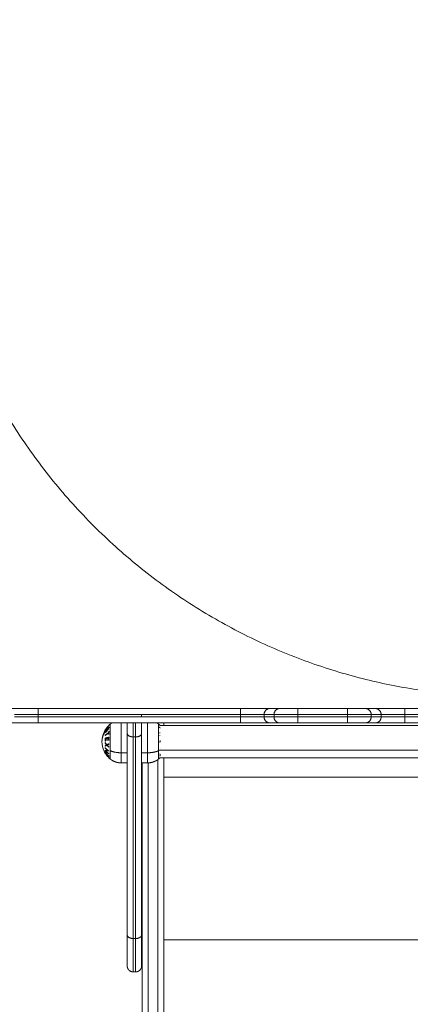
# Model space of a CAD drawing. Units: millimetres. Extents: x 2086.8 to 2101.2, y 2336.5 to 2351.
# Drawn here: x 2093.1 to 2093.5, y 2340.1 to 2340.9 of the extents above; entities that cross this region are included whole.
import ezdxf

# ---------------------------------------------------------------- set-up
doc = ezdxf.new("R2010")
doc.units = ezdxf.units.MM
doc.layers.get('0').update_dxf_attribs({"lineweight": 5})
doc.layers.add('DIASTASEIS', color=253, linetype='Continuous', lineweight=13)
doc.styles.get("Standard").update_dxf_attribs({"font": 'ARIALN.TTF'})
doc.dimstyles.get("Standard").update_dxf_attribs({"dimtxt": 0.18, "dimasz": 0.15, "dimexe": 0.0625, "dimexo": 0.0625, "dimgap": 0.01, "dimtad": 0, "dimtih": 1, "dimtoh": 1, "dimzin": 0, "dimdsep": 46, "dimtxsty": 'Standard', "dimblk": 'OBLIQUE', "dimblk2": 'OBLIQUE', "dimcen": 0.06, "dimadec": 0, "dimazin": 0, "dimtfac": 1, "dimtofl": 0, "dimtmove": 0, "dimatfit": 3, "dimldrblk": 'OBLIQUE', "dimfxl": 1, "dimtolj": 1, "dimtzin": 0, "dimarcsym": 0})

# ---------------------------------------------------------------- blocks, each defined once
blk = doc.blocks.new('_Oblique')
at = {"color": 0, "linetype": 'ByBlock', "lineweight": -2}
blk.add_line((-0.5, -0.5), (0.5, 0.5), dxfattribs=at)
blk = doc.blocks.new('*D213')
at = {"layer": 'Defpoints', "color": 0, "linetype": 'Continuous'}
for p in [(2094.64431, 2340.79217), (2088.46437, 2339.78792), (2094.64431, 2338.69006)]:
    blk.add_point(p, dxfattribs=at)
at = {"layer": 'DIASTASEIS', "color": 0, "linetype": 'Continuous', "lineweight": -2}
for p, q in [((2094.64431, 2340.72967), (2094.64431, 2338.62756)), ((2088.46437, 2339.72542), (2088.46437, 2338.62756)), ((2088.46437, 2338.69006), (2091.35243, 2338.69006)), ((2094.64431, 2338.69006), (2091.75625, 2338.69006))]:
    blk.add_line(p, q, dxfattribs=at)
at = {"layer": 'DIASTASEIS', "color": 0, "linetype": 'ByBlock', "lineweight": -2, "xscale": 0.15, "yscale": 0.15, "zscale": 0.15, "rotation": 180}
blk.add_blockref('_Oblique', (2088.46437, 2338.69006), dxfattribs=at)
at = {"layer": 'DIASTASEIS', "color": 0, "linetype": 'ByBlock', "lineweight": -2, "xscale": 0.15, "yscale": 0.15, "zscale": 0.15}
blk.add_blockref('_Oblique', (2094.64431, 2338.69006), dxfattribs=at)
at = {"layer": 'DIASTASEIS', "color": 0, "linetype": 'Continuous', "lineweight": 15, "insert": (2091.55434, 2338.69006), "char_height": 0.18, "attachment_point": 5}
blk.add_mtext('\\A1;\\A1;6.20', dxfattribs=at)
blk = doc.blocks.new('*D215')
at = {"layer": 'Defpoints', "color": 0, "linetype": 'Continuous'}
for p in [(2096.14431, 2340.78717), (2086.96436, 2339.44492), (2096.14431, 2336.64921)]:
    blk.add_point(p, dxfattribs=at)
at = {"layer": 'DIASTASEIS', "color": 0, "linetype": 'Continuous', "lineweight": -2}
for p, q in [((2096.14431, 2340.72467), (2096.14431, 2336.58671)), ((2086.96436, 2339.38242), (2086.96436, 2336.58671)), ((2086.96436, 2336.64921), (2091.35285, 2336.64921)), ((2096.14431, 2336.64921), (2091.75582, 2336.64921))]:
    blk.add_line(p, q, dxfattribs=at)
at = {"layer": 'DIASTASEIS', "color": 0, "linetype": 'ByBlock', "lineweight": -2, "xscale": 0.15, "yscale": 0.15, "zscale": 0.15, "rotation": 180}
blk.add_blockref('_Oblique', (2086.96436, 2336.64921), dxfattribs=at)
at = {"layer": 'DIASTASEIS', "color": 0, "linetype": 'ByBlock', "lineweight": -2, "xscale": 0.15, "yscale": 0.15, "zscale": 0.15}
blk.add_blockref('_Oblique', (2096.14431, 2336.64921), dxfattribs=at)
at = {"layer": 'DIASTASEIS', "color": 0, "linetype": 'Continuous', "lineweight": 15, "insert": (2091.55433, 2336.64921), "char_height": 0.18, "attachment_point": 5}
blk.add_mtext('\\A1;\\A1;9.20', dxfattribs=at)
blk = doc.blocks.new('KATOPSI S414')
for points, weights, degree, knots in [([(2094.02481, 2340.83717), (2094.02481, 2341.32217), (2093.53981, 2341.32217), (2093.05481, 2341.32217), (2093.05481, 2340.83717)], [1, 0.707106781187, 1, 0.707106781187, 1], 2, [0, 0, 0, 970, 970, 1940, 1940, 1940]), ([(2093.05481, 2340.83717), (2093.05481, 2340.35217), (2093.53981, 2340.35217), (2094.02481, 2340.35217), (2094.02481, 2340.83717)], [1, 0.707106781187, 1, 0.707106781187, 1], 2, [1940, 1940, 1940, 2910, 2910, 3880, 3880, 3880]), ([(2093.21981, 2340.30533), (2093.21981, 2340.3142), (2093.21981, 2340.32331), (2093.21981, 2340.32772), (2093.21981, 2340.33017)], [1, 0.862182287601, 1, 0.928274860352, 0.931206244426], 2, [0, 0, 0, 18.858828, 18.858828, 28.673619, 28.673619, 28.673619]), ([(2093.24181, 2340.33017), (2093.24181, 2340.32772), (2093.24181, 2340.32331), (2093.24181, 2340.3142), (2093.24181, 2340.30533)], [0.931206375033, 0.928273262955, 1, 0.862182287601, 1], 2, [27.089432, 27.089432, 27.089432, 36.904442, 36.904442, 55.76327, 55.76327, 55.76327]), ([(2093.21981, 2340.29692), (2093.21764, 2340.29692), (2093.21551, 2340.2974), (2093.21352, 2340.29837), (2093.2125, 2340.29886), (2093.21154, 2340.29947), (2093.21067, 2340.30019)], [0.863797611162, 0.83502609669, 0.820640339454, 0.820640339454, 0.820640339454, 0.824456095372, 0.832087607206], 3, [36.71394, 36.71394, 36.71394, 36.71394, 43.272602, 43.272602, 43.272602, 46.650443, 46.650443, 46.650443, 46.650443]), ([(2093.25094, 2340.30019), (2093.25007, 2340.29947), (2093.24911, 2340.29886), (2093.24809, 2340.29837), (2093.24611, 2340.2974), (2093.24397, 2340.29692), (2093.24181, 2340.29692)], [0.832087607207, 0.824456095372, 0.820640339454, 0.820640339454, 0.820640339454, 0.83502609669, 0.863797611162], 3, [26.777437, 26.777437, 26.777437, 26.777437, 30.155278, 30.155278, 30.155278, 36.71394, 36.71394, 36.71394, 36.71394]), ([(2093.22981, 2340.123), (2093.2285, 2340.123), (2093.22725, 2340.12349), (2093.22627, 2340.12446), (2093.22579, 2340.12495), (2093.22541, 2340.12552), (2093.22504, 2340.12646), (2093.22495, 2340.12677), (2093.22487, 2340.12719), (2093.22486, 2340.12729), (2093.22483, 2340.1275), (2093.22482, 2340.1276), (2093.22481, 2340.12775), (2093.22481, 2340.1278), (2093.22481, 2340.12789), (2093.22481, 2340.12796), (2093.22481, 2340.128)], [0.943953370538, 0.851794190159, 0.80571459997, 0.80571459997, 0.80571459997, 0.80571459997, 0.80571459997, 0.80571459997, 0.80571459997, 0.80571459997, 0.80571459997, 0.80571459997, 0.80571459997, 0.80571459997, 0.80571459997, 0.80571459997, 0.80571459997], 3, [0, 0, 0, 0, 4.02872, 4.02872, 4.02872, 6.10279, 6.10279, 7.084517, 7.084517, 7.399509, 7.399509, 7.707868, 7.707868, 7.858548, 7.858548, 7.971552, 7.971552, 7.971552, 7.971552]), ([(2093.23681, 2340.128), (2093.23681, 2340.128), (2093.2368, 2340.12785), (2093.2368, 2340.1278), (2093.2368, 2340.12775), (2093.23679, 2340.1276), (2093.23678, 2340.1275), (2093.23676, 2340.12729), (2093.23674, 2340.12719), (2093.23666, 2340.12677), (2093.23657, 2340.12646), (2093.2362, 2340.12552), (2093.23583, 2340.12495), (2093.23534, 2340.12446), (2093.23437, 2340.12349), (2093.23311, 2340.123), (2093.23181, 2340.123)], [1, 1, 1, 1, 1, 1, 1, 1, 1, 1, 1, 1, 1, 1, 1, 1.05719095842, 1.17157287527], 3, [0, 0, 0, 0, 0.000157, 0.000157, 0.155278, 0.155278, 0.472724, 0.472724, 0.796999, 0.796999, 1.807659, 1.807659, 3.942852, 3.942852, 3.942852, 7.971572, 7.971572, 7.971572, 7.971572])]:
    blk.add_rational_spline(points, weights, degree=degree, knots=knots)
for points, weights, degree in [([(2093.15069, 2340.34217), (2093.12972, 2340.34217), (2093.12607, 2340.34217)], [1, 0.766044443117, 1], 2), ([(2093.15069, 2340.33717), (2093.15069, 2340.34217), (2093.15069, 2340.34217)], [1, 0.707106781187, 1], 2), ([(2093.31892, 2340.33717), (2093.31892, 2340.34217), (2093.31892, 2340.34217)], [1, 0.707106781217, 1], 2), ([(2093.34354, 2340.34217), (2093.3399, 2340.34217), (2093.31892, 2340.34217)], [1, 0.766044443117, 1], 2), ([(2093.33861, 2340.33717), (2093.33861, 2340.34217), (2093.34354, 2340.34217)], [1, 0.707106781187, 1], 2), ([(2093.35182, 2340.34217), (2093.34689, 2340.34217), (2093.34689, 2340.33717)], [1, 0.707106781187, 1], 2), ([(2093.36659, 2340.34217), (2093.354, 2340.34217), (2093.35182, 2340.34217)], [1, 0.766044443114, 1], 2), ([(2093.36659, 2340.34217), (2093.36659, 2340.34217), (2093.36659, 2340.33717)], [1, 0.707106781149, 1], 2), ([(2093.40802, 2340.34217), (2093.40802, 2340.34217), (2093.40802, 2340.33717)], [1, 0.707106781187, 1], 2), ([(2093.4228, 2340.34217), (2093.42061, 2340.34217), (2093.40802, 2340.34217)], [1, 0.766044443114, 1], 2), ([(2093.4228, 2340.34217), (2093.42772, 2340.34217), (2093.42772, 2340.33717)], [1, 0.707106781149, 1], 2), ([(2093.43107, 2340.34217), (2093.436, 2340.34217), (2093.436, 2340.33717)], [1, 0.707106781187, 1], 2), ([(2093.45569, 2340.34217), (2093.43472, 2340.34217), (2093.43107, 2340.34217)], [1, 0.766044443117, 1], 2), ([(2093.45569, 2340.33717), (2093.45569, 2340.34217), (2093.45569, 2340.34217)], [1, 0.707106781186, 1], 2), ([(2093.15069, 2340.33717), (2093.13391, 2340.33717), (2093.131, 2340.33717)], [1, 0.766044443119, 1], 2), ([(2093.15069, 2340.33517), (2093.13391, 2340.33517), (2093.131, 2340.33517)], [1, 0.766044443119, 1], 2), ([(2093.15069, 2340.33517), (2093.15069, 2340.33017), (2093.15069, 2340.33017)], [1, 0.707106781187, 1], 2), ([(2093.23681, 2340.33717), (2093.23681, 2340.33617), (2093.23681, 2340.33517)], [0.937568678159, 0.939676004901, 0.942139267537], 2), ([(2093.33861, 2340.33717), (2093.3357, 2340.33717), (2093.31892, 2340.33717)], [1, 0.766044443119, 1], 2), ([(2093.31892, 2340.33517), (2093.31892, 2340.33017), (2093.31892, 2340.33017)], [1, 0.707106781217, 1], 2), ([(2093.33861, 2340.33517), (2093.3357, 2340.33517), (2093.31892, 2340.33517)], [1, 0.766044443119, 1], 2), ([(2093.34354, 2340.33017), (2093.33861, 2340.33017), (2093.33861, 2340.33517)], [1, 0.707106781217, 1], 2), ([(2093.36659, 2340.33717), (2093.34981, 2340.33717), (2093.34689, 2340.33717)], [1, 0.766044443119, 1], 2), ([(2093.35182, 2340.33017), (2093.34689, 2340.33017), (2093.34689, 2340.33517)], [1, 0.707106781187, 1], 2), ([(2093.36659, 2340.33517), (2093.34981, 2340.33517), (2093.34689, 2340.33517)], [1, 0.766044443119, 1], 2), ([(2093.36659, 2340.33517), (2093.36659, 2340.33017), (2093.36659, 2340.33017)], [1, 0.707106781186, 1], 2), ([(2093.42772, 2340.33717), (2093.42481, 2340.33717), (2093.40802, 2340.33717)], [1, 0.766044443119, 1], 2), ([(2093.40802, 2340.33017), (2093.40802, 2340.33017), (2093.40802, 2340.33517)], [1, 0.707106781186, 1], 2), ([(2093.42772, 2340.33517), (2093.42481, 2340.33517), (2093.40802, 2340.33517)], [1, 0.766044443119, 1], 2), ([(2093.42772, 2340.33517), (2093.42772, 2340.33017), (2093.4228, 2340.33017)], [1, 0.707106781188, 1], 2), ([(2093.436, 2340.33517), (2093.436, 2340.33017), (2093.43107, 2340.33017)], [1, 0.707106781218, 1], 2), ([(2093.45569, 2340.33717), (2093.43891, 2340.33717), (2093.436, 2340.33717)], [1, 0.766044443119, 1], 2), ([(2093.45569, 2340.33517), (2093.43891, 2340.33517), (2093.436, 2340.33517)], [1, 0.766044443119, 1], 2), ([(2093.45569, 2340.33517), (2093.45569, 2340.33017), (2093.45569, 2340.33017)], [1, 0.707106781187, 1], 2), ([(2093.15069, 2340.33017), (2093.12972, 2340.33017), (2093.12607, 2340.33017)], [1, 0.766044443117, 1], 2), ([(2093.20768, 2340.32605), (2093.20699, 2340.32516), (2093.20642, 2340.32419)], [1, 0.998209260601, 1], 2), ([(2093.20642, 2340.32419), (2093.20644, 2340.32419), (2093.20645, 2340.32419)], [1, 0.999906113691, 1], 2), ([(2093.20647, 2340.32301), (2093.20645, 2340.32298), (2093.20643, 2340.32294)], [0.999879163041, 0.999937353024, 1], 2), ([(2093.20644, 2340.32419), (2093.20674, 2340.32475), (2093.20711, 2340.32529)], [1, 0.998745083379, 1], 2), ([(2093.20649, 2340.32418), (2093.20646, 2340.32419), (2093.20644, 2340.32419)], [1, 0.999841133175, 1], 2), ([(2093.20645, 2340.32419), (2093.20776, 2340.3264), (2093.20961, 2340.32817)], [1, 0.990718680083, 1], 2), ([(2093.20645, 2340.32276), (2093.20681, 2340.32331), (2093.20721, 2340.32383)], [1, 0.997463668839, 0.996330118918], 2), ([(2093.20906, 2340.32573), (2093.20757, 2340.32442), (2093.20647, 2340.32286)], [1, 0.993545983443, 1], 2), ([(2093.20751, 2340.32586), (2093.20691, 2340.32505), (2093.20649, 2340.32418)], [1, 0.997060732754, 1], 2), ([(2093.20711, 2340.32529), (2093.20737, 2340.32568), (2093.20768, 2340.32605)], [1, 0.999370096596, 1], 2), ([(2093.20793, 2340.32638), (2093.20771, 2340.32612), (2093.20751, 2340.32586)], [1, 0.999680381285, 1], 2), ([(2093.2083, 2340.32684), (2093.20811, 2340.32661), (2093.20793, 2340.32638)], [1, 0.999703754556, 1], 2), ([(2093.20957, 2340.32817), (2093.20884, 2340.32746), (2093.20818, 2340.32668)], [1, 0.998508485523, 1], 2), ([(2093.20818, 2340.32668), (2093.20844, 2340.32701), (2093.20874, 2340.32733)], [1, 0.999356846267, 1], 2), ([(2093.20964, 2340.32816), (2093.20889, 2340.32753), (2093.2083, 2340.32684)], [1, 0.997187779719, 1], 2), ([(2093.20874, 2340.32733), (2093.20913, 2340.32776), (2093.20958, 2340.32817)], [1, 0.998867474241, 1], 2), ([(2093.20945, 2340.32606), (2093.20925, 2340.3259), (2093.20906, 2340.32573)], [1, 0.999889677297, 1], 2), ([(2093.20907, 2340.32588), (2093.20926, 2340.32606), (2093.20946, 2340.32623)], [0.997737550615, 0.998448933697, 0.999378127263], 2), ([(2093.21067, 2340.32699), (2093.21003, 2340.32655), (2093.20945, 2340.32606)], [1, 0.999041333424, 1], 2), ([(2093.20961, 2340.32817), (2093.20959, 2340.32817), (2093.20957, 2340.32817)], [1, 0.999854778152, 1], 2), ([(2093.20958, 2340.32817), (2093.20961, 2340.32816), (2093.20964, 2340.32816)], [1, 0.999744412851, 1], 2), ([(2093.21067, 2340.32916), (2093.21112, 2340.32953), (2093.21158, 2340.32986), (2093.21207, 2340.33017)], [1.18791536751, 1.18234026244, 1.17819158286, 1.17546932875], 3), ([(2093.21067, 2340.32916), (2093.21067, 2340.32916), (2093.21067, 2340.32699)], [1, 0.961860756799, 1], 2), ([(2093.21067, 2340.30705), (2093.21067, 2340.31937), (2093.21067, 2340.32699)], [1, 0.707106781187, 1], 2), ([(2093.22481, 2340.33017), (2093.22481, 2340.3256), (2093.22481, 2340.32152)], [0.957328806227, 0.974232542299, 1], 2), ([(2093.22981, 2340.33017), (2093.22981, 2340.32395), (2093.22981, 2340.3185)], [0.950433462387, 0.968661205024, 1], 2), ([(2093.23181, 2340.33017), (2093.23181, 2340.32395), (2093.23181, 2340.3185)], [0.950433493011, 0.96866123135, 1], 2), ([(2093.23681, 2340.33017), (2093.23681, 2340.3256), (2093.23681, 2340.32152)], [0.957329038404, 0.974232719259, 1], 2), ([(2093.24954, 2340.33017), (2093.25003, 2340.32986), (2093.2505, 2340.32953), (2093.25094, 2340.32916)], [1.17546997651, 1.17819224096, 1.18234070462, 1.18791536751], 3), ([(2093.25094, 2340.32916), (2093.25094, 2340.32916), (2093.25094, 2340.32699)], [1, 0.961860756799, 1], 2), ([(2093.25094, 2340.30705), (2093.25094, 2340.31937), (2093.25094, 2340.32699)], [1, 0.707106781187, 1], 2), ([(2093.25094, 2340.32699), (2093.25158, 2340.32655), (2093.25217, 2340.32606)], [1, 0.999041333424, 1], 2), ([(2093.25193, 2340.32805), (2093.25204, 2340.32817), (2093.25193, 2340.32829)], [1, 0.995806508609, 1], 2), ([(2093.25193, 2340.32829), (2093.25202, 2340.32821), (2093.25211, 2340.32812)], [1, 0.999952006056, 0.999946122723], 2), ([(2093.25233, 2340.32767), (2093.25213, 2340.32786), (2093.25193, 2340.32805)], [1, 0.999890594006, 1], 2), ([(2093.34354, 2340.33017), (2093.3399, 2340.33017), (2093.31892, 2340.33017)], [1, 0.766044443117, 1], 2), ([(2093.36659, 2340.33017), (2093.354, 2340.33017), (2093.35182, 2340.33017)], [1, 0.766044443115, 1], 2), ([(2093.4228, 2340.33017), (2093.42061, 2340.33017), (2093.40802, 2340.33017)], [1, 0.766044443114, 1], 2), ([(2093.45569, 2340.33017), (2093.43472, 2340.33017), (2093.43107, 2340.33017)], [1, 0.766044443117, 1], 2), ([(2093.20624, 2340.32253), (2093.20381, 2340.31887), (2093.20381, 2340.31467)], [1, 0.966905726995, 1], 2), ([(2093.20647, 2340.32286), (2093.20636, 2340.3227), (2093.20624, 2340.32253)], [1, 0.999926756581, 1], 2), ([(2093.20645, 2340.3174), (2093.20643, 2340.31718), (2093.20641, 2340.31697)], [1, 0.999908174278, 1], 2), ([(2093.20641, 2340.31697), (2093.20654, 2340.31699), (2093.20667, 2340.31702)], [1, 0.999197063136, 0.998569924937], 2), ([(2093.20648, 2340.31509), (2093.20637, 2340.31631), (2093.20646, 2340.31752)], [1, 0.997048674538, 1], 2), ([(2093.20643, 2340.32294), (2093.20644, 2340.32285), (2093.20645, 2340.32276)], [1, 0.999910433157, 1], 2), ([(2093.20645, 2340.31998), (2093.20762, 2340.32103), (2093.20924, 2340.3219)], [1, 0.992614621867, 1], 2), ([(2093.20924, 2340.32152), (2093.20762, 2340.32066), (2093.20645, 2340.31961)], [1, 0.992614732623, 1], 2), ([(2093.20645, 2340.31961), (2093.20645, 2340.3198), (2093.20645, 2340.31998)], [1, 0.999906959534, 1], 2), ([(2093.20958, 2340.3179), (2093.20774, 2340.31767), (2093.20645, 2340.3174)], [1, 0.990778098603, 1], 2), ([(2093.20646, 2340.31752), (2093.20777, 2340.31794), (2093.20964, 2340.31827)], [1, 0.990604586855, 1], 2), ([(2093.20672, 2340.31516), (2093.2066, 2340.31513), (2093.20648, 2340.31509)], [1, 0.999923248571, 1], 2), ([(2093.20667, 2340.31717), (2093.20663, 2340.31616), (2093.20672, 2340.31516)], [1, 0.997933209447, 1], 2), ([(2093.20777, 2340.31746), (2093.20718, 2340.31732), (2093.20667, 2340.31717)], [1, 0.998692454926, 1], 2), ([(2093.20722, 2340.32038), (2093.20712, 2340.32024), (2093.20703, 2340.32009)], [1, 0.999755881393, 0.999619549571], 2), ([(2093.2072, 2340.3206), (2093.20721, 2340.32049), (2093.20722, 2340.32038)], [0.999540591408, 0.999731230154, 1], 2), ([(2093.20762, 2340.32053), (2093.20789, 2340.32092), (2093.20819, 2340.32128)], [0.994251775684, 0.993984538172, 0.994526134198], 2), ([(2093.20782, 2340.31546), (2093.20773, 2340.31646), (2093.20777, 2340.31746)], [1, 0.997614453386, 1], 2), ([(2093.20776, 2340.31722), (2093.20792, 2340.31724), (2093.20808, 2340.31727)], [0.996347606207, 0.996399332218, 0.996630473085], 2), ([(2093.20814, 2340.31553), (2093.20798, 2340.31549), (2093.20782, 2340.31546)], [1, 0.999909589764, 1], 2), ([(2093.20808, 2340.31753), (2093.20804, 2340.31653), (2093.20814, 2340.31553)], [1, 0.997509783746, 1], 2), ([(2093.20921, 2340.31777), (2093.20862, 2340.31765), (2093.20808, 2340.31753)], [1, 0.998987868604, 1], 2), ([(2093.20927, 2340.31575), (2093.20916, 2340.31675), (2093.20921, 2340.31777)], [1, 0.997019442692, 1], 2), ([(2093.20924, 2340.3219), (2093.20924, 2340.3223), (2093.20929, 2340.32271)], [1, 0.999342740916, 1], 2), ([(2093.20929, 2340.32071), (2093.20924, 2340.32112), (2093.20924, 2340.32152)], [1, 0.999347170414, 1], 2), ([(2093.20927, 2340.32249), (2093.20937, 2340.3226), (2093.20947, 2340.3227)], [0.998760752875, 0.999343448632, 1], 2), ([(2093.20967, 2340.31582), (2093.20947, 2340.31578), (2093.20927, 2340.31575)], [1, 0.999885782346, 1], 2), ([(2093.20929, 2340.32271), (2093.20948, 2340.32281), (2093.20968, 2340.32292)], [1, 0.999890594006, 1], 2), ([(2093.20968, 2340.32092), (2093.20948, 2340.32082), (2093.20929, 2340.32071)], [1, 0.999890601508, 1], 2), ([(2093.20947, 2340.32278), (2093.20943, 2340.32278), (2093.2094, 2340.32277)], [1, 0.999770619824, 0.999550298805], 2), ([(2093.20947, 2340.3227), (2093.20947, 2340.32274), (2093.20947, 2340.32278)], [1, 0.99999173388, 1], 2), ([(2093.2095, 2340.31579), (2093.20945, 2340.31685), (2093.20958, 2340.3179)], [0.997012324732, 0.995186586281, 1], 2), ([(2093.20964, 2340.31827), (2093.20954, 2340.31704), (2093.20967, 2340.31582)], [1, 0.995350677499, 1], 2), ([(2093.20968, 2340.32292), (2093.20957, 2340.32192), (2093.20968, 2340.32092)], [1, 0.995806508609, 1], 2), ([(2093.22481, 2340.32152), (2093.22481, 2340.3185), (2093.22981, 2340.3185)], [1, 0.707106781187, 1], 2), ([(2093.23181, 2340.3185), (2093.23681, 2340.3185), (2093.23681, 2340.32152)], [1, 0.707106781153, 1], 2), ([(2093.25203, 2340.32156), (2093.25201, 2340.32182), (2093.25197, 2340.32208)], [1, 0.999744412851, 1], 2), ([(2093.252, 2340.31962), (2093.25203, 2340.31982), (2093.25204, 2340.32001)], [1, 0.999854778152, 1], 2), ([(2093.2064, 2340.30927), (2093.20641, 2340.30943), (2093.20644, 2340.3096)], [1, 0.999904744264, 1], 2), ([(2093.20858, 2340.30725), (2093.20734, 2340.30818), (2093.2064, 2340.30927)], [1, 0.995059721452, 1], 2), ([(2093.20643, 2340.30716), (2093.20722, 2340.30721), (2093.20858, 2340.30725)], [1, 0.99067964158, 1], 2), ([(2093.20644, 2340.30709), (2093.20644, 2340.30712), (2093.20643, 2340.30716)], [1, 0.999995461888, 1], 2), ([(2093.20644, 2340.31346), (2093.20645, 2340.31371), (2093.20648, 2340.31396)], [1, 0.999875578558, 1], 2), ([(2093.20751, 2340.31196), (2093.20691, 2340.31269), (2093.20644, 2340.31346)], [1, 0.997900042829, 1], 2), ([(2093.20644, 2340.31127), (2093.20691, 2340.31163), (2093.20751, 2340.31196)], [1, 0.997907106453, 1], 2), ([(2093.20649, 2340.31078), (2093.20646, 2340.31103), (2093.20644, 2340.31127)], [1, 0.999875616236, 1], 2), ([(2093.20644, 2340.3096), (2093.20772, 2340.30812), (2093.20955, 2340.30693)], [1, 0.990800676074, 1], 2), ([(2093.20956, 2340.30442), (2093.20773, 2340.30561), (2093.20644, 2340.30709)], [1, 0.99079711388, 1], 2), ([(2093.20648, 2340.31396), (2093.20704, 2340.313), (2093.2078, 2340.31212)], [1, 0.996778688091, 1], 2), ([(2093.20781, 2340.31162), (2093.20705, 2340.31122), (2093.20649, 2340.31078)], [1, 0.996784414199, 1], 2), ([(2093.20954, 2340.30686), (2093.20796, 2340.30682), (2093.20698, 2340.30678)], [1, 0.989463036698, 1], 2), ([(2093.20698, 2340.30678), (2093.20808, 2340.30567), (2093.20951, 2340.30474)], [1, 0.994389567932, 1], 2), ([(2093.2078, 2340.31212), (2093.20862, 2340.31254), (2093.20964, 2340.31291)], [1, 0.99648385033, 1], 2), ([(2093.20965, 2340.30991), (2093.20863, 2340.31071), (2093.20781, 2340.31162)], [1, 0.996475105503, 1], 2), ([(2093.20959, 2340.31242), (2093.20878, 2340.31212), (2093.20811, 2340.31178)], [1, 0.997672119211, 1], 2), ([(2093.20811, 2340.31178), (2093.20879, 2340.31105), (2093.2096, 2340.3104)], [1, 0.997659884703, 1], 2), ([(2093.20955, 2340.30693), (2093.20955, 2340.3069), (2093.20954, 2340.30686)], [1, 0.999993490816, 1], 2), ([(2093.20964, 2340.31291), (2093.20961, 2340.31266), (2093.20959, 2340.31242)], [1, 0.999807376416, 1], 2), ([(2093.2096, 2340.3104), (2093.20962, 2340.31015), (2093.20965, 2340.30991)], [1, 0.999811748274, 1], 2), ([(2093.21067, 2340.30705), (2093.21067, 2340.30019), (2093.21067, 2340.30019)], [1, 0.873559933275, 1], 2), ([(2093.21981, 2340.30533), (2093.21466, 2340.30533), (2093.21067, 2340.30705)], [1, 0.941753710144, 1], 2), ([(2093.25094, 2340.30705), (2093.24696, 2340.30533), (2093.24181, 2340.30533)], [1, 0.941753710144, 1], 2), ([(2093.25094, 2340.30019), (2093.25094, 2340.30019), (2093.25094, 2340.30705)], [1, 0.873559933275, 1], 2), ([(2093.25202, 2340.31375), (2093.25207, 2340.31418), (2093.25208, 2340.31461)], [1, 0.999453056896, 1], 2), ([(2093.25214, 2340.30863), (2093.25215, 2340.30868), (2093.25214, 2340.30873)], [1, 0.99999173388, 1], 2), ([(2093.20641, 2340.30614), (2093.207, 2340.3052), (2093.20771, 2340.30433)], [1, 0.998064818933, 1], 2), ([(2093.20771, 2340.30359), (2093.207, 2340.30446), (2093.20641, 2340.3054)], [1, 0.998065554347, 1], 2), ([(2093.20641, 2340.3054), (2093.20642, 2340.30533), (2093.20644, 2340.30525)], [1, 0.999908388382, 1], 2), ([(2093.20642, 2340.30534), (2093.20644, 2340.30536), (2093.20645, 2340.30539)], [1, 0.999906380388, 1], 2), ([(2093.20768, 2340.30349), (2093.207, 2340.30438), (2093.20642, 2340.30534)], [1, 0.998205013401, 1], 2), ([(2093.20644, 2340.30525), (2093.20775, 2340.30317), (2093.2096, 2340.30149)], [1, 0.990663010388, 1], 2), ([(2093.20644, 2340.3051), (2093.20695, 2340.30426), (2093.20768, 2340.30349)], [1, 0.99634358036, 1], 2), ([(2093.2096, 2340.30253), (2093.20775, 2340.3042), (2093.20645, 2340.30629)], [1, 0.990657559405, 1], 2), ([(2093.20645, 2340.30539), (2093.20776, 2340.3032), (2093.20961, 2340.30144)], [1, 0.990701056537, 1], 2), ([(2093.20649, 2340.30503), (2093.20648, 2340.30504), (2093.20646, 2340.30506)], [1, 0.999937282774, 0.999953801609], 2), ([(2093.20649, 2340.30592), (2093.20649, 2340.30602), (2093.20649, 2340.30611)], [1, 0.999910104192, 1], 2), ([(2093.20649, 2340.30611), (2093.20781, 2340.30414), (2093.20967, 2340.30256)], [1, 0.990755419691, 1], 2), ([(2093.20967, 2340.30237), (2093.20781, 2340.30395), (2093.20649, 2340.30592)], [1, 0.990755914003, 1], 2), ([(2093.20669, 2340.30468), (2093.20659, 2340.30485), (2093.20649, 2340.30503)], [1, 0.999843502027, 1], 2), ([(2093.20793, 2340.30313), (2093.2072, 2340.30388), (2093.20669, 2340.30468)], [1, 0.99645550885, 1], 2), ([(2093.20771, 2340.30433), (2093.20771, 2340.30432), (2093.20771, 2340.30432)], [1, 0.999978074767, 0.999956499089], 2), ([(2093.20964, 2340.3011), (2093.20865, 2340.30205), (2093.20793, 2340.30313)], [1, 0.99507903585, 1], 2), ([(2093.20802, 2340.30396), (2093.20874, 2340.30313), (2093.20956, 2340.30238)], [1, 0.998147748741, 1], 2), ([(2093.20958, 2340.30139), (2093.20884, 2340.30209), (2093.20818, 2340.30287)], [1, 0.998505013241, 1], 2), ([(2093.20818, 2340.30287), (2093.20879, 2340.30198), (2093.20959, 2340.30117)], [1, 0.996533053229, 1], 2), ([(2093.20951, 2340.30474), (2093.20953, 2340.30458), (2093.20956, 2340.30442)], [1, 0.999866658749, 1], 2), ([(2093.20956, 2340.30238), (2093.20958, 2340.30245), (2093.2096, 2340.30253)], [1, 0.999858354511, 1], 2), ([(2093.20961, 2340.30144), (2093.20959, 2340.30141), (2093.20958, 2340.30139)], [1, 0.999855112751, 1], 2), ([(2093.20959, 2340.30117), (2093.20961, 2340.30113), (2093.20964, 2340.3011)], [1, 0.999744621081, 1], 2), ([(2093.20967, 2340.30256), (2093.20967, 2340.30247), (2093.20967, 2340.30237)], [1, 0.999860055064, 1], 2), ([(2093.21981, 2340.29692), (2093.21981, 2340.29692), (2093.21981, 2340.30533)], [1, 0.873559933275, 1], 2), ([(2093.24181, 2340.30533), (2093.24181, 2340.29692), (2093.24181, 2340.29692)], [1, 0.873559933275, 1], 2), ([(2093.25031, 2340.05788), (2093.25031, 2340.15578), (2093.25031, 2340.29969)], [1, 0.917448715072, 0.998289058941], 2), ([(2093.25204, 2340.30265), (2093.25222, 2340.30351), (2093.25203, 2340.30436)], [1, 0.993020508934, 1], 2), ([(2093.25531, 2340.30122), (2093.25531, 2340.15858), (2093.25531, 2340.06155)], [0.999218189309, 0.916977041149, 1], 2), ([(2093.23731, 2340.06155), (2093.23731, 2340.15685), (2093.23731, 2340.29692)], [1, 0.918338948909, 0.996564494481], 2), ([(2093.24231, 2340.29693), (2093.24231, 2340.15467), (2093.24231, 2340.05788)], [0.996620058665, 0.918309957204, 1], 2), ([(2093.22481, 2340.15382), (2093.22481, 2340.128), (2093.22481, 2340.128)], [1, 0.895218713272, 1], 2), ([(2093.22981, 2340.1508), (2093.22481, 2340.1508), (2093.22481, 2340.15382)], [1, 0.707106781187, 1], 2), ([(2093.23181, 2340.1508), (2093.23681, 2340.1508), (2093.23681, 2340.15382)], [1, 0.707106781187, 1], 2), ([(2093.23681, 2340.15382), (2093.23681, 2340.128), (2093.23681, 2340.128)], [1, 0.895218713272, 1], 2), ([(2093.22981, 2340.1508), (2093.22981, 2340.123), (2093.22981, 2340.123)], [1, 0.869769997455, 0.943953370538], 2), ([(2093.23181, 2340.1508), (2093.23181, 2340.123), (2093.23181, 2340.123)], [1, 0.869769997455, 0.943953370538], 2)]:
    blk.add_rational_spline(points, weights, degree=degree)
for points, degree in [([(2093.31892, 2340.34217), (2093.23481, 2340.34217), (2093.15069, 2340.34217)], 2), ([(2093.35182, 2340.34217), (2093.34768, 2340.34217), (2093.34354, 2340.34217)], 2), ([(2093.40802, 2340.34217), (2093.38731, 2340.34217), (2093.36659, 2340.34217)], 2), ([(2093.43107, 2340.34217), (2093.42694, 2340.34217), (2093.4228, 2340.34217)], 2), ([(2093.62392, 2340.34217), (2093.53981, 2340.34217), (2093.45569, 2340.34217)], 2), ([(2093.31892, 2340.33717), (2093.23481, 2340.33717), (2093.15069, 2340.33717)], 2), ([(2093.15069, 2340.33717), (2093.15069, 2340.33617), (2093.15069, 2340.33517)], 2), ([(2093.31892, 2340.33517), (2093.23481, 2340.33517), (2093.15069, 2340.33517)], 2), ([(2093.31892, 2340.33717), (2093.31892, 2340.33617), (2093.31892, 2340.33517)], 2), ([(2093.34689, 2340.33717), (2093.34275, 2340.33717), (2093.33861, 2340.33717)], 2), ([(2093.33861, 2340.33717), (2093.33861, 2340.33617), (2093.33861, 2340.33517)], 2), ([(2093.34689, 2340.33517), (2093.34275, 2340.33517), (2093.33861, 2340.33517)], 2), ([(2093.34689, 2340.33717), (2093.34689, 2340.33617), (2093.34689, 2340.33517)], 2), ([(2093.40802, 2340.33717), (2093.38731, 2340.33717), (2093.36659, 2340.33717)], 2), ([(2093.36659, 2340.33717), (2093.36659, 2340.33617), (2093.36659, 2340.33517)], 2), ([(2093.40802, 2340.33517), (2093.38731, 2340.33517), (2093.36659, 2340.33517)], 2), ([(2093.40802, 2340.33717), (2093.40802, 2340.33617), (2093.40802, 2340.33517)], 2), ([(2093.436, 2340.33717), (2093.43186, 2340.33717), (2093.42772, 2340.33717)], 2), ([(2093.42772, 2340.33717), (2093.42772, 2340.33617), (2093.42772, 2340.33517)], 2), ([(2093.436, 2340.33517), (2093.43186, 2340.33517), (2093.42772, 2340.33517)], 2), ([(2093.436, 2340.33717), (2093.436, 2340.33617), (2093.436, 2340.33517)], 2), ([(2093.62392, 2340.33717), (2093.53981, 2340.33717), (2093.45569, 2340.33717)], 2), ([(2093.45569, 2340.33717), (2093.45569, 2340.33617), (2093.45569, 2340.33517)], 2), ([(2093.62392, 2340.33517), (2093.53981, 2340.33517), (2093.45569, 2340.33517)], 2), ([(2093.31892, 2340.33017), (2093.23481, 2340.33017), (2093.15069, 2340.33017)], 2), ([(2093.20751, 2340.32586), (2093.20776, 2340.32619), (2093.20803, 2340.32652), (2093.2083, 2340.32684)], 3), ([(2093.20946, 2340.32624), (2093.20946, 2340.32619), (2093.20946, 2340.32613), (2093.20945, 2340.32606)], 3), ([(2093.25198, 2340.32812), (2093.53978, 2340.32812), (2093.82759, 2340.32812)], 2), ([(2093.25215, 2340.3259), (2093.25215, 2340.32596), (2093.25216, 2340.32601), (2093.25217, 2340.32606)], 3), ([(2093.25531, 2340.32812), (2093.25531, 2340.32915), (2093.25531, 2340.33017)], 2), ([(2093.35182, 2340.33017), (2093.34768, 2340.33017), (2093.34354, 2340.33017)], 2), ([(2093.40802, 2340.33017), (2093.38731, 2340.33017), (2093.36659, 2340.33017)], 2), ([(2093.43107, 2340.33017), (2093.42694, 2340.33017), (2093.4228, 2340.33017)], 2), ([(2093.62392, 2340.33017), (2093.53981, 2340.33017), (2093.45569, 2340.33017)], 2), ([(2093.20624, 2340.32253), (2093.20624, 2340.32256), (2093.20624, 2340.32259), (2093.20624, 2340.32262)], 3), ([(2093.20646, 2340.32296), (2093.20647, 2340.32293), (2093.20647, 2340.32289), (2093.20647, 2340.32286)], 3), ([(2093.22481, 2340.32152), (2093.22481, 2340.23767), (2093.22481, 2340.15382)], 2), ([(2093.22981, 2340.3185), (2093.22981, 2340.23465), (2093.22981, 2340.1508)], 2), ([(2093.22981, 2340.3185), (2093.23081, 2340.3185), (2093.23181, 2340.3185)], 2), ([(2093.23181, 2340.3185), (2093.23181, 2340.23465), (2093.23181, 2340.1508)], 2), ([(2093.23681, 2340.32152), (2093.23681, 2340.23767), (2093.23681, 2340.15382)], 2), ([(2093.8266, 2340.3076), (2093.53877, 2340.3076), (2093.25094, 2340.3076)], 2), ([(2093.22481, 2340.30533), (2093.22231, 2340.30533), (2093.21981, 2340.30533)], 2), ([(2093.24181, 2340.30533), (2093.23931, 2340.30533), (2093.23681, 2340.30533)], 2), ([(2093.82753, 2340.30122), (2093.53982, 2340.30122), (2093.25211, 2340.30122)], 2), ([(2093.22481, 2340.29692), (2093.22231, 2340.29692), (2093.21981, 2340.29692)], 2), ([(2093.24181, 2340.29692), (2093.23931, 2340.29692), (2093.23681, 2340.29692)], 2), ([(2093.25531, 2340.28517), (2093.54031, 2340.28517), (2093.82531, 2340.28517)], 2), ([(2093.22981, 2340.1508), (2093.23081, 2340.1508), (2093.23181, 2340.1508)], 2), ([(2093.25531, 2340.14965), (2093.54031, 2340.14965), (2093.82531, 2340.14965)], 2), ([(2093.23181, 2340.123), (2093.23081, 2340.123), (2093.22981, 2340.123)], 2)]:
    blk.add_open_spline(points, degree=degree)
for points, knots in [([(2093.20381, 2340.31467), (2093.20381, 2340.3174), (2093.2044, 2340.3201), (2093.20556, 2340.32258), (2093.206, 2340.32353), (2093.20652, 2340.32443), (2093.20711, 2340.32529)], [29.57345, 29.57345, 29.57345, 29.57345, 37.795687, 37.795687, 37.795687, 40.943408, 40.943408, 40.943408, 40.943408]), ([(2093.20624, 2340.32262), (2093.20624, 2340.32266), (2093.20624, 2340.3227), (2093.20625, 2340.32279), (2093.20626, 2340.32284), (2093.20629, 2340.323), (2093.20632, 2340.32311), (2093.2064, 2340.32336), (2093.20645, 2340.32349), (2093.20657, 2340.32375), (2093.20664, 2340.32389), (2093.20678, 2340.32416), (2093.20686, 2340.3243), (2093.20703, 2340.32457), (2093.20711, 2340.3247), (2093.20729, 2340.32497), (2093.20739, 2340.32509), (2093.20753, 2340.32527), (2093.20758, 2340.32533), (2093.20767, 2340.32545), (2093.20772, 2340.3255), (2093.20777, 2340.32556)], [-3.835085, -3.835085, -3.835085, -3.835085, -3.595392, -3.595392, -3.355699, -3.355699, -2.876314, -2.876314, -2.396928, -2.396928, -1.917542, -1.917542, -1.438157, -1.438157, -0.958771, -0.958771, -0.479386, -0.479386, -0.239693, -0.239693, 0, 0, 0, 0]), ([(2093.20624, 2340.32253), (2093.20625, 2340.32246), (2093.20627, 2340.3224), (2093.20632, 2340.32232), (2093.20636, 2340.3223), (2093.20645, 2340.32227), (2093.20651, 2340.32228), (2093.20663, 2340.32231), (2093.2067, 2340.32234), (2093.20684, 2340.32241), (2093.20692, 2340.32246), (2093.20708, 2340.32258), (2093.20716, 2340.32265), (2093.20734, 2340.3228), (2093.20743, 2340.32289), (2093.20761, 2340.32307), (2093.2077, 2340.32318), (2093.20779, 2340.32328)], [-3.657255, -3.657255, -3.657255, -3.657255, -3.200098, -3.200098, -2.742941, -2.742941, -2.285785, -2.285785, -1.828628, -1.828628, -1.371471, -1.371471, -0.914314, -0.914314, -0.457157, -0.457157, 0, 0, 0, 0]), ([(2093.20771, 2340.32533), (2093.20763, 2340.32524), (2093.20755, 2340.32515), (2093.2074, 2340.32495), (2093.20732, 2340.32485), (2093.20718, 2340.32464), (2093.20711, 2340.32454), (2093.20697, 2340.32432), (2093.20691, 2340.32421), (2093.20674, 2340.32388), (2093.20663, 2340.32365), (2093.20653, 2340.32336), (2093.20651, 2340.32327), (2093.20648, 2340.32314), (2093.20647, 2340.3231), (2093.20647, 2340.32303), (2093.20647, 2340.32299), (2093.20646, 2340.32296)], [-3.09188, -3.09188, -3.09188, -3.09188, -2.705395, -2.705395, -2.31891, -2.31891, -1.932425, -1.932425, -1.54594, -1.54594, -0.77297, -0.77297, -0.386485, -0.386485, -0.193242, -0.193242, 0, 0, 0, 0]), ([(2093.20773, 2340.32351), (2093.20766, 2340.32342), (2093.20758, 2340.32334), (2093.20744, 2340.32319), (2093.20737, 2340.32312), (2093.20716, 2340.32293), (2093.20703, 2340.32283), (2093.20679, 2340.3227), (2093.20669, 2340.32267), (2093.20658, 2340.32269), (2093.20655, 2340.32271), (2093.2065, 2340.32277), (2093.20648, 2340.32281), (2093.20647, 2340.32286)], [-2.921143, -2.921143, -2.921143, -2.921143, -2.556, -2.556, -2.190857, -2.190857, -1.460571, -1.460571, -0.730286, -0.730286, -0.365143, -0.365143, 0, 0, 0, 0]), ([(2093.20907, 2340.3259), (2093.20907, 2340.32593), (2093.20907, 2340.32596), (2093.20906, 2340.32602), (2093.20905, 2340.32604), (2093.20902, 2340.3261), (2093.20898, 2340.32613), (2093.2089, 2340.32616), (2093.20885, 2340.32616), (2093.20875, 2340.32615), (2093.20869, 2340.32613), (2093.20855, 2340.32607), (2093.20848, 2340.32602), (2093.20834, 2340.32593), (2093.20826, 2340.32587), (2093.20803, 2340.32567), (2093.20787, 2340.32551), (2093.20771, 2340.32533)], [-3.16266, -3.16266, -3.16266, -3.16266, -2.964994, -2.964994, -2.767328, -2.767328, -2.371995, -2.371995, -1.976663, -1.976663, -1.58133, -1.58133, -1.185998, -1.185998, -0.790665, -0.790665, 0, 0, 0, 0]), ([(2093.20797, 2340.32577), (2093.20792, 2340.3257), (2093.20787, 2340.32562), (2093.20781, 2340.3255), (2093.20778, 2340.32545), (2093.20774, 2340.32535), (2093.20772, 2340.32531), (2093.20771, 2340.32527)], [1.0141021, 1.0141021, 1.0141021, 1.0141021, 1.2885915, 1.2885915, 1.5033567, 1.5033567, 1.718122, 1.718122, 1.718122, 1.718122]), ([(2093.20906, 2340.32573), (2093.20904, 2340.32565), (2093.20902, 2340.32557), (2093.20896, 2340.3254), (2093.20892, 2340.32531), (2093.20883, 2340.32512), (2093.20879, 2340.32502), (2093.20868, 2340.32482), (2093.20862, 2340.32472), (2093.2085, 2340.32452), (2093.20844, 2340.32442), (2093.2083, 2340.32422), (2093.20823, 2340.32413), (2093.20809, 2340.32394), (2093.20802, 2340.32385), (2093.20788, 2340.32367), (2093.2078, 2340.32359), (2093.20773, 2340.32351)], [-2.852933, -2.852933, -2.852933, -2.852933, -2.496316, -2.496316, -2.139699, -2.139699, -1.783083, -1.783083, -1.426466, -1.426466, -1.06985, -1.06985, -0.713233, -0.713233, -0.356617, -0.356617, 0, 0, 0, 0]), ([(2093.20777, 2340.32556), (2093.20787, 2340.32567), (2093.20797, 2340.32577), (2093.20816, 2340.32597), (2093.20826, 2340.32606), (2093.20846, 2340.32622), (2093.20855, 2340.32629), (2093.20873, 2340.32641), (2093.20882, 2340.32646), (2093.20898, 2340.32653), (2093.20906, 2340.32656), (2093.20919, 2340.32658), (2093.20926, 2340.32657), (2093.20933, 2340.32654), (2093.20935, 2340.32653), (2093.20939, 2340.32649), (2093.20941, 2340.32647), (2093.20944, 2340.32642), (2093.20945, 2340.32639), (2093.20946, 2340.32632), (2093.20946, 2340.32628), (2093.20946, 2340.32624)], [0, 0, 0, 0, 0.487486, 0.487486, 0.974972, 0.974972, 1.462458, 1.462458, 1.949945, 1.949945, 2.437431, 2.437431, 2.924917, 2.924917, 3.16866, 3.16866, 3.412403, 3.412403, 3.656146, 3.656146, 3.899889, 3.899889, 3.899889, 3.899889]), ([(2093.20779, 2340.32328), (2093.20789, 2340.32338), (2093.20798, 2340.32349), (2093.20816, 2340.32371), (2093.20825, 2340.32382), (2093.20843, 2340.32406), (2093.20852, 2340.32418), (2093.20868, 2340.32443), (2093.20877, 2340.32456), (2093.20892, 2340.32481), (2093.20899, 2340.32494), (2093.20913, 2340.32519), (2093.20919, 2340.32531), (2093.2093, 2340.32555), (2093.20934, 2340.32566), (2093.20941, 2340.32587), (2093.20943, 2340.32597), (2093.20945, 2340.32606)], [-3.604445, -3.604445, -3.604445, -3.604445, -3.15389, -3.15389, -2.703334, -2.703334, -2.252778, -2.252778, -1.802223, -1.802223, -1.351667, -1.351667, -0.901111, -0.901111, -0.450556, -0.450556, 0, 0, 0, 0]), ([(2093.20874, 2340.32733), (2093.20887, 2340.32748), (2093.20901, 2340.32763), (2093.20915, 2340.32777), (2093.2094, 2340.32802), (2093.20966, 2340.32827), (2093.21008, 2340.32866), (2093.21024, 2340.3288), (2093.2104, 2340.32894), (2093.21049, 2340.32901), (2093.21058, 2340.32909), (2093.21067, 2340.32916)], [43.570544, 43.570544, 43.570544, 43.570544, 44.172902, 44.172902, 44.172902, 45.242482, 45.242482, 45.883876, 45.883876, 45.883876, 46.235493, 46.235493, 46.235493, 46.235493]), ([(2093.20906, 2340.32573), (2093.20906, 2340.32576), (2093.20907, 2340.32579), (2093.20907, 2340.32584), (2093.20907, 2340.32587), (2093.20907, 2340.3259)], [-0.2979308, -0.2979308, -0.2979308, -0.2979308, -0.1489654, -0.1489654, 0, 0, 0, 0]), ([(2093.25094, 2340.32916), (2093.25103, 2340.32909), (2093.25112, 2340.32901), (2093.25121, 2340.32894), (2093.25138, 2340.3288), (2093.25154, 2340.32866), (2093.25177, 2340.32844), (2093.25185, 2340.32837), (2093.25193, 2340.32829)], [12.911406, 12.911406, 12.911406, 12.911406, 13.263024, 13.263024, 13.263024, 13.904418, 13.904418, 14.229651, 14.229651, 14.229651, 14.229651]), ([(2093.25217, 2340.32573), (2093.25216, 2340.32574), (2093.25216, 2340.32575), (2093.25216, 2340.32581), (2093.25215, 2340.32585), (2093.25215, 2340.3259)], [3.6131476, 3.6131476, 3.6131476, 3.6131476, 3.6561462, 3.6561462, 3.8998893, 3.8998893, 3.8998893, 3.8998893]), ([(2093.25208, 2340.31461), (2093.25208, 2340.31478), (2093.25209, 2340.31495), (2093.2521, 2340.3152), (2093.2521, 2340.31528), (2093.25211, 2340.31545), (2093.25212, 2340.31553), (2093.25213, 2340.31561)], [-1.002264, -1.002264, -1.002264, -1.002264, -0.501132, -0.501132, -0.250566, -0.250566, 0, 0, 0, 0]), ([(2093.20644, 2340.3051), (2093.20612, 2340.30564), (2093.20582, 2340.3062), (2093.20556, 2340.30677), (2093.2044, 2340.30925), (2093.20381, 2340.31194), (2093.20381, 2340.31467)], [19.449897, 19.449897, 19.449897, 19.449897, 21.351213, 21.351213, 21.351213, 29.57345, 29.57345, 29.57345, 29.57345]), ([(2093.21067, 2340.30019), (2093.21058, 2340.30026), (2093.21049, 2340.30034), (2093.2104, 2340.30041), (2093.21024, 2340.30055), (2093.21008, 2340.30069), (2093.20966, 2340.30108), (2093.2094, 2340.30132), (2093.20915, 2340.30158), (2093.20822, 2340.30252), (2093.2074, 2340.30357), (2093.20669, 2340.30468)], [12.911406, 12.911406, 12.911406, 12.911406, 13.263024, 13.263024, 13.263024, 13.904418, 13.904418, 14.973998, 14.973998, 14.973998, 18.962075, 18.962075, 18.962075, 18.962075]), ([(2093.25211, 2340.30122), (2093.25197, 2340.30109), (2093.25183, 2340.30096), (2093.25154, 2340.30069), (2093.25138, 2340.30055), (2093.25121, 2340.30041), (2093.25112, 2340.30034), (2093.25103, 2340.30026), (2093.25094, 2340.30019)], [44.674465, 44.674465, 44.674465, 44.674465, 45.242482, 45.242482, 45.883876, 45.883876, 45.883876, 46.235493, 46.235493, 46.235493, 46.235493])]:
    blk.add_open_spline(points, degree=3, knots=knots)
blk = doc.blocks.new('S414')
at = {"color": 255, "linetype": 'Continuous', "lineweight": 5}
blk.add_blockref('KATOPSI S414', (0, 0), dxfattribs=at)

msp = doc.modelspace()

# ---------------------------------------------------------------- block references
at = {"color": 255, "linetype": 'Continuous', "lineweight": 5}
msp.add_blockref('S414', (0, 0), dxfattribs=at)

# ---------------------------------------------------------------- dimensions: what is measured, and where the dimension line sits
at = {"layer": 'DIASTASEIS', "linetype": 'Continuous', "lineweight": 15}
for base, p1, p2, text, picture, middle in [((2094.64431, 2338.69006), (2088.46437, 2339.78792), (2094.64431, 2340.79217), '\\A1;6.20', '*D213', (2091.55434, 2338.69006)), ((2096.14431, 2336.64921), (2086.96436, 2339.44492), (2096.14431, 2340.78717), '\\A1;9.20', '*D215', (2091.55433, 2336.64921))]:
    dim = msp.add_linear_dim(base=base, p1=p1, p2=p2, text=text, dimstyle='Standard', override={"dimtxsty": 'Standard', "dimldrblk": 'Oblique'}, dxfattribs=at)
    dim.commit()
    dim.dimension.update_dxf_attribs({"geometry": picture, "text_midpoint": middle})

doc.saveas('drawing.dxf')
